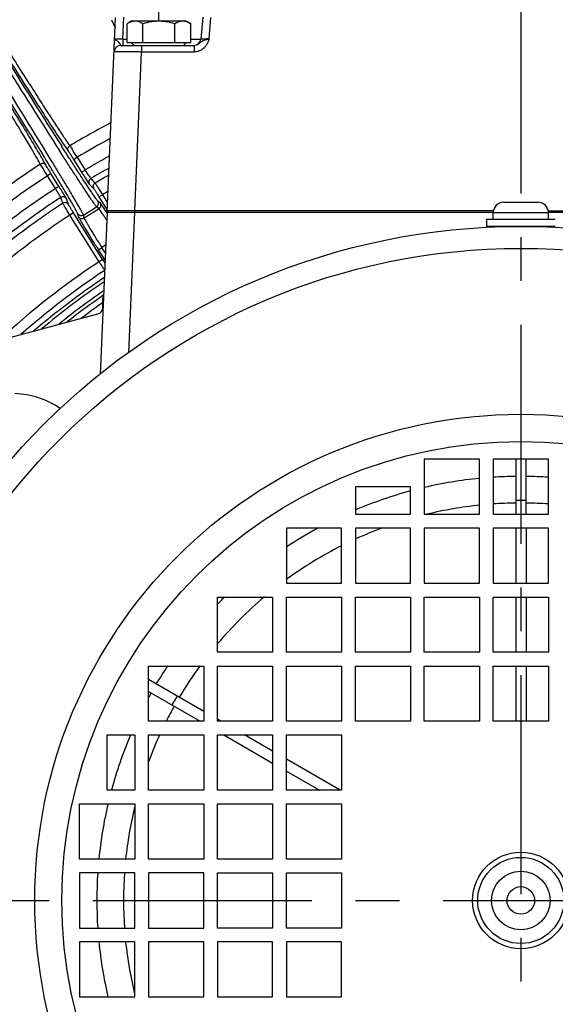
# Model space of a CAD drawing. Units: millimetres. Extents: x 534 to 3228, y 2257 to 4162.
# Drawn here: x 2140 to 2217, y 3317 to 3459 of the extents above; entities that cross this region are included whole.
import ezdxf

# ---------------------------------------------------------------- set-up
doc = ezdxf.new("R2010")
doc.units = ezdxf.units.MM
doc.linetypes.add('CENTER', pattern=[50.8, 31.75, -6.35, 6.35, -6.35])
doc.layers.get('0').update_dxf_attribs({"lineweight": 30})
doc.layers.add('02___PRT_ALL_AXES', color=7, linetype='Continuous')
doc.layers.add('3_ALL_AXES', color=7, linetype='Continuous')
doc.layers.add('中心线层', color=7, linetype='CENTER', lineweight=25)

msp = doc.modelspace()

# ---------------------------------------------------------------- linework, layer by layer
at = {"color": 0, "linetype": 'Continuous', "lineweight": -3}
for p, q in [((2154.711, 3456.663), (2154.849, 3459.837)), ((2159.927, 3459.25), (2159.927, 3460.75)), ((2166.284, 3459.837), (2166.006, 3456.663)), ((2152.418, 3431.562), (2153.651, 3459.793)), ((2153.069, 3459.478), (2153.591, 3458.283)), ((2167.21, 3456.706), (2167.48, 3459.793)), ((2154.432, 3455.75), (2165.028, 3455.75)), ((2154.711, 3456.663), (2154.711, 3455.75)), ((2154.711, 3456.663), (2155.308, 3456.663)), ((2157.429, 3455.75), (2157.429, 3454.793)), ((2164.545, 3456.663), (2166.006, 3456.663)), ((2165.028, 3455.75), (2165.028, 3454.793)), ((2156.423, 3431.75), (2157.429, 3454.793)), ((2165.028, 3454.793), (2157.429, 3454.793)), ((2146.088, 3441.408), (2146.512, 3440.79)), ((2145.958, 3439.797), (2145.514, 3440.49)), ((2146.512, 3440.79), (2146.813, 3440.372)), ((2147.017, 3441.198), (2147.336, 3440.702)), ((2142.748, 3438.483), (2142.728, 3438.518)), ((2143.297, 3438.829), (2142.948, 3439.445)), ((2143.561, 3438.34), (2143.297, 3438.829)), ((2144.452, 3438.856), (2144.024, 3439.559)), ((2147.559, 3439.207), (2148.068, 3439.525)), ((2147.559, 3439.207), (2148.713, 3437.361)), ((2148.068, 3439.525), (2149.222, 3437.679)), ((2144.28, 3437.158), (2143.771, 3436.84)), ((2145.434, 3435.312), (2144.28, 3437.158)), ((2148.713, 3437.361), (2149.222, 3437.679)), ((2144.925, 3434.994), (2143.771, 3436.84)), ((2149.318, 3436.402), (2149.629, 3435.919)), ((2149.629, 3435.919), (2149.811, 3435.646)), ((2149.811, 3435.646), (2149.848, 3435.597)), ((2149.848, 3435.597), (2150.484, 3434.957)), ((2150.023, 3436.463), (2150.05, 3436.43)), ((2150.05, 3436.43), (2150.368, 3436.11)), ((2150.368, 3436.11), (2150.687, 3435.79)), ((2145.434, 3435.312), (2144.925, 3434.994)), ((2151.24, 3433.781), (2151.749, 3434.099)), ((2151.749, 3434.099), (2152.478, 3432.932)), ((2145.734, 3433.56), (2145.685, 3433.702)), ((2145.981, 3432.849), (2145.734, 3433.56)), ((2146.818, 3432.667), (2146.522, 3433.519)), ((2151.44, 3432.882), (2151.093, 3433.176)), ((2151.24, 3433.781), (2152.432, 3431.874)), ((2151.485, 3432.828), (2151.44, 3432.882)), ((2151.767, 3432.418), (2151.505, 3432.8)), ((2209.927, 3433), (2214.927, 3433)), ((2147.544, 3431.471), (2147.035, 3431.153)), ((2151.772, 3424.704), (2147.544, 3431.471)), ((2148.264, 3430.898), (2148.152, 3431.338)), ((2148.979, 3431.147), (2150.902, 3432.349)), ((2151.249, 3432.056), (2149.091, 3430.707)), ((2151.249, 3432.056), (2150.902, 3432.349)), ((2152.418, 3431.558), (2151.393, 3408.078)), ((2152.321, 3431.568), (2152.263, 3431.659)), ((2152.401, 3431.444), (2152.321, 3431.568)), ((2152.418, 3431.558), (2153.09, 3431.561)), ((2208.449, 3431.75), (2152.427, 3431.75)), ((2153.09, 3431.561), (2153.586, 3431.561)), ((2153.586, 3431.561), (2155.443, 3431.559)), ((2155.443, 3431.559), (2156.416, 3431.557)), ((2156.416, 3431.557), (2155.527, 3411.202)), ((2156.416, 3431.75), (2156.416, 3431.557)), ((2156.416, 3431.557), (2208.427, 3431.557)), ((2208.427, 3431.5), (2216.427, 3431.5)), ((2216.404, 3431.75), (2272.427, 3431.75)), ((2216.427, 3431.557), (2268.437, 3431.557)), ((2151.264, 3424.386), (2147.035, 3431.153)), ((2149.13, 3429.411), (2148.538, 3430.4)), ((2149.091, 3430.707), (2148.979, 3431.147)), ((2151.165, 3426.113), (2151.674, 3426.431)), ((2152.114, 3424.595), (2151.165, 3426.113)), ((2152.209, 3426.767), (2151.674, 3426.432)), ((2152.16, 3425.653), (2151.674, 3426.432)), ((2151.772, 3424.704), (2151.264, 3424.386)), ((2151.727, 3418.608), (2151.727, 3417.374)), ((2134.192, 3412.287), (2151.074, 3416.81)), ((2198.427, 3395.75), (2198.427, 3387.75)), ((2206.427, 3395.75), (2198.427, 3395.75)), ((2206.427, 3387.75), (2206.427, 3395.75)), ((2208.427, 3395.75), (2208.427, 3387.75)), ((2216.427, 3395.75), (2208.427, 3395.75)), ((2211.677, 3395.75), (2211.677, 3387.75)), ((2213.177, 3387.75), (2213.177, 3395.75)), ((2216.427, 3387.75), (2216.427, 3395.75)), ((2188.427, 3391.75), (2188.427, 3387.75)), ((2196.427, 3391.75), (2188.427, 3391.75)), ((2196.427, 3387.75), (2196.427, 3391.75)), ((2213.177, 3389.75), (2211.677, 3389.75)), ((2188.427, 3387.75), (2196.427, 3387.75)), ((2198.427, 3387.75), (2206.427, 3387.75)), ((2208.427, 3387.75), (2216.427, 3387.75)), ((2178.427, 3385.75), (2178.427, 3377.75)), ((2186.427, 3385.75), (2178.427, 3385.75)), ((2186.427, 3377.75), (2186.427, 3385.75)), ((2188.427, 3385.75), (2188.427, 3377.75)), ((2196.427, 3385.75), (2188.427, 3385.75)), ((2196.427, 3377.75), (2196.427, 3385.75)), ((2198.427, 3385.75), (2198.427, 3377.75)), ((2206.427, 3385.75), (2198.427, 3385.75)), ((2206.427, 3377.75), (2206.427, 3385.75)), ((2208.427, 3385.75), (2208.427, 3377.75)), ((2216.427, 3385.75), (2208.427, 3385.75)), ((2211.677, 3385.75), (2211.677, 3377.75)), ((2213.177, 3385.75), (2213.177, 3377.75)), ((2216.427, 3377.75), (2216.427, 3385.75)), ((2178.427, 3377.75), (2186.427, 3377.75)), ((2188.427, 3377.75), (2196.427, 3377.75)), ((2198.427, 3377.75), (2206.427, 3377.75)), ((2208.427, 3377.75), (2216.427, 3377.75)), ((2168.427, 3367.75), (2168.427, 3375.75)), ((2168.427, 3375.75), (2176.427, 3375.75)), ((2176.427, 3375.75), (2176.427, 3367.75)), ((2178.427, 3367.75), (2178.427, 3375.75)), ((2178.427, 3375.75), (2186.427, 3375.75)), ((2186.427, 3375.75), (2186.427, 3367.75)), ((2188.427, 3367.75), (2188.427, 3375.75)), ((2188.427, 3375.75), (2196.427, 3375.75)), ((2196.427, 3375.75), (2196.427, 3367.75)), ((2198.427, 3367.75), (2198.427, 3375.75)), ((2198.427, 3375.75), (2206.427, 3375.75)), ((2206.427, 3375.75), (2206.427, 3367.75)), ((2208.427, 3367.75), (2208.427, 3375.75)), ((2208.427, 3375.75), (2216.427, 3375.75)), ((2211.677, 3375.75), (2211.677, 3367.75)), ((2213.177, 3375.75), (2213.177, 3367.75)), ((2216.427, 3375.75), (2216.427, 3367.75)), ((2176.427, 3367.75), (2168.427, 3367.75)), ((2186.427, 3367.75), (2178.427, 3367.75)), ((2196.427, 3367.75), (2188.427, 3367.75)), ((2206.427, 3367.75), (2198.427, 3367.75)), ((2216.427, 3367.75), (2208.427, 3367.75)), ((2158.427, 3357.75), (2158.427, 3365.75)), ((2158.427, 3365.75), (2166.427, 3365.75)), ((2166.427, 3365.75), (2166.427, 3357.75)), ((2168.427, 3357.75), (2168.427, 3365.75)), ((2168.427, 3365.75), (2176.427, 3365.75)), ((2176.427, 3365.75), (2176.427, 3357.75)), ((2178.427, 3357.75), (2178.427, 3365.75)), ((2178.427, 3365.75), (2186.427, 3365.75)), ((2186.427, 3365.75), (2186.427, 3357.75)), ((2188.427, 3357.75), (2188.427, 3365.75)), ((2188.427, 3365.75), (2196.427, 3365.75)), ((2196.427, 3365.75), (2196.427, 3357.75)), ((2198.427, 3357.75), (2198.427, 3365.75)), ((2198.427, 3365.75), (2206.427, 3365.75)), ((2206.427, 3365.75), (2206.427, 3357.75)), ((2208.427, 3357.75), (2208.427, 3365.75)), ((2208.427, 3365.75), (2216.427, 3365.75)), ((2211.677, 3365.75), (2211.677, 3357.75)), ((2213.177, 3365.75), (2213.177, 3357.75)), ((2216.427, 3365.75), (2216.427, 3357.75)), ((2166.427, 3359.174), (2158.427, 3363.793)), ((2158.427, 3362.061), (2165.893, 3357.75)), ((2162.572, 3361.399), (2161.822, 3360.1)), ((2166.427, 3357.75), (2158.427, 3357.75)), ((2168.893, 3357.75), (2168.427, 3358.019)), ((2176.427, 3357.75), (2168.427, 3357.75)), ((2186.427, 3357.75), (2178.427, 3357.75)), ((2196.427, 3357.75), (2188.427, 3357.75)), ((2206.427, 3357.75), (2198.427, 3357.75)), ((2216.427, 3357.75), (2208.427, 3357.75)), ((2152.427, 3347.75), (2152.427, 3355.75)), ((2152.427, 3355.75), (2156.427, 3355.75)), ((2156.427, 3355.75), (2156.427, 3347.75)), ((2158.427, 3347.75), (2158.427, 3355.75)), ((2158.427, 3355.75), (2166.427, 3355.75)), ((2166.427, 3355.75), (2166.427, 3347.75)), ((2168.427, 3347.75), (2168.427, 3355.75)), ((2168.427, 3355.75), (2176.427, 3355.75)), ((2169.357, 3355.75), (2176.427, 3351.668)), ((2176.427, 3353.4), (2172.357, 3355.75)), ((2176.427, 3355.75), (2176.427, 3347.75)), ((2178.427, 3347.75), (2178.427, 3355.75)), ((2178.427, 3355.75), (2186.427, 3355.75)), ((2186.427, 3355.75), (2186.427, 3347.75)), ((2186.214, 3347.75), (2178.427, 3352.246)), ((2178.427, 3350.514), (2183.214, 3347.75)), ((2156.427, 3347.75), (2152.427, 3347.75)), ((2166.427, 3347.75), (2158.427, 3347.75)), ((2176.427, 3347.75), (2168.427, 3347.75)), ((2186.427, 3347.75), (2178.427, 3347.75)), ((2148.427, 3337.75), (2148.427, 3345.75)), ((2148.427, 3345.75), (2156.427, 3345.75)), ((2156.427, 3345.75), (2156.427, 3337.75)), ((2158.427, 3337.75), (2158.427, 3345.75)), ((2158.427, 3345.75), (2166.427, 3345.75)), ((2166.427, 3345.75), (2166.427, 3337.75)), ((2168.427, 3337.75), (2168.427, 3345.75)), ((2168.427, 3345.75), (2176.427, 3345.75)), ((2176.427, 3345.75), (2176.427, 3337.75)), ((2178.427, 3337.75), (2178.427, 3345.75)), ((2178.427, 3345.75), (2186.427, 3345.75)), ((2186.427, 3345.75), (2186.427, 3337.75)), ((2156.427, 3337.75), (2148.427, 3337.75)), ((2166.427, 3337.75), (2158.427, 3337.75)), ((2176.427, 3337.75), (2168.427, 3337.75)), ((2186.427, 3337.75), (2178.427, 3337.75)), ((2148.427, 3335.75), (2148.427, 3327.75)), ((2156.427, 3335.75), (2148.427, 3335.75)), ((2156.427, 3327.75), (2156.427, 3335.75)), ((2158.427, 3335.75), (2158.427, 3327.75)), ((2166.427, 3335.75), (2158.427, 3335.75)), ((2166.427, 3327.75), (2166.427, 3335.75)), ((2168.427, 3327.75), (2168.427, 3335.75)), ((2168.427, 3335.75), (2176.427, 3335.75)), ((2176.427, 3335.75), (2176.427, 3327.75)), ((2178.427, 3327.75), (2178.427, 3335.75)), ((2178.427, 3335.75), (2186.427, 3335.75)), ((2186.427, 3335.75), (2186.427, 3327.75)), ((2148.427, 3327.75), (2156.427, 3327.75)), ((2158.427, 3327.75), (2166.427, 3327.75)), ((2176.427, 3327.75), (2168.427, 3327.75)), ((2186.427, 3327.75), (2178.427, 3327.75)), ((2148.427, 3325.75), (2148.427, 3317.75)), ((2156.427, 3325.75), (2148.427, 3325.75)), ((2156.427, 3317.75), (2156.427, 3325.75)), ((2158.427, 3325.75), (2158.427, 3317.75)), ((2166.427, 3325.75), (2158.427, 3325.75)), ((2166.427, 3317.75), (2166.427, 3325.75)), ((2168.427, 3325.75), (2168.427, 3317.75)), ((2176.427, 3325.75), (2168.427, 3325.75)), ((2176.427, 3317.75), (2176.427, 3325.75)), ((2178.427, 3325.75), (2178.427, 3317.75)), ((2186.427, 3325.75), (2178.427, 3325.75)), ((2186.427, 3317.75), (2186.427, 3325.75)), ((2148.427, 3317.75), (2156.427, 3317.75)), ((2158.427, 3317.75), (2166.427, 3317.75)), ((2168.427, 3317.75), (2176.427, 3317.75)), ((2178.427, 3317.75), (2186.427, 3317.75))]:
    msp.add_line(p, q, dxfattribs=at)
for radius in [97.75, 94.57, 70.501, 66.561, 7, 6.25, 4.248, 2]:
    msp.add_circle((2212.427, 3331.75), radius, dxfattribs=at)
for centre, radius, start, end in [((2154.432, 3454.75), 1, 89.99892, 177.49994), ((2165.01, 3456.75), 1, 270, 355), ((3339.416, 4203.222), 1416.743, 211.957231, 212.572761), ((3282.957, 4167.972), 1349.584, 211.956262, 212.586707), ((991.673, 2736.218), 1349.434, 31.413156, 32.043769), ((935.113, 2700.847), 1416.742, 31.427247, 32.042771), ((2212.427, 3331.75), 127.504, 117.78851, 120.86359), ((2212.427, 3331.75), 125.529, 118.31695, 120.84356), ((2028.266, 3365.824), 140.657, 31.59969, 32.16432), ((2212.427, 3331.75), 127.504, 123.13641, 128.8636), ((2212.427, 3331.75), 123.353, 118.92249, 120.82316), ((2278.162, 3518.262), 152.65, 212.00385, 212.15558), ((2253.066, 3502.472), 122.999, 212.15005, 212.48992), ((2212.427, 3331.75), 121.855, 119.35143, 120.7898), ((2212.427, 3331.75), 125.529, 123.15644, 128.84356), ((2150.357, 3435.915), 0.6, 120.78422, 211.90632), ((2212.427, 3331.75), 120.98, 119.61065, 120.68584), ((2212.427, 3331.75), 123.353, 123.17685, 128.82315), ((2024.101, 3359.485), 143.078, 31.77652, 32.00339), ((2066.17, 3385.468), 93.632, 31.3115, 31.81682), ((2150.992, 3435.274), 0.599, 166.2952, 211.93469), ((2212.427, 3331.75), 118.984, 120.21631, 120.66156), ((2212.427, 3331.75), 121.855, 123.21021, 128.7898), ((2212.427, 3331.75), 120.98, 123.31416, 128.68584), ((2146.013, 3433.2), 0.6, 32.08495, 123.21487), ((2146.31, 3432.348), 0.6, 32.09384, 123.3194), ((2150.584, 3432.858), 0.6, 301.99989, 31.95114), ((2150.931, 3432.565), 0.6, 301.99988, 31.95114), ((2149.605, 3431.422), 2.348, 35.94993, 36.78245), ((2209.927, 3431.5), 1.5, 90, 180), ((2214.927, 3431.5), 1.5, 0, 90), ((2148.661, 3431.656), 0.6, 212.04887, 302.00011), ((2099.153, 3397.521), 63.135, 33.02165, 33.55511), ((2059.988, 3372.039), 109.859, 32.86686, 33.03335), ((2152.618, 3431.55), 0.2, 92.18258, 177.5), ((2212.427, 3331.75), 118.984, 123.33844, 128.66156), ((2148.773, 3431.216), 0.6, 212.04886, 302.00012), ((2170.421, 3443.232), 25.367, 209.8475, 210.38595), ((2068.403, 3376.727), 99.642, 32.84937, 33.14354), ((2029.109, 3351.36), 146.412, 32.66562, 32.848), ((2418.079, 3592.905), 314.141, 211.8619, 212.00058), ((2476.487, 3629.422), 383.626, 211.87457, 212.0032), ((2212.427, 3331.75), 111.006, 123.43464, 132.97018), ((2190.932, 3449.11), 46.142, 211.93337, 212.68643), ((2212.427, 3331.75), 109.508, 123.44016, 131.4552), ((2212.427, 3331.75), 108.675, 123.78653, 130.55927), ((2212.427, 3331.75), 108.176, 123.99693, 129.98146), ((2212.427, 3331.75), 107.124, 124.45083, 128.6962), ((2212.427, 3331.75), 106.625, 124.60875, 128.09517), ((2212.427, 3331.75), 105.792, 125.01972, 127.0685), ((2153.727, 3418.608), 2, 157.35745, 180), ((2150.815, 3417.776), 1, 285, 357.5), ((2138.734, 3393.25), 12, 55.04978, 88.5), ((2212.427, 3331.75), 61.5, 95.60121, 103.15903), ((2212.427, 3331.75), 61.5, 90.69875, 93.73084), ((2212.427, 3331.75), 61.5, 86.26916, 89.30125), ((2212.427, 3331.75), 61.5, 105.08997, 112.98416), ((2212.427, 3331.75), 57.636, 95.97877, 103.6357), ((2212.427, 3331.75), 57.636, 90.74559, 93.98109), ((2212.427, 3331.75), 57.636, 86.01891, 89.25441), ((2212.427, 3331.75), 61.5, 118.52781, 123.57477), ((2212.427, 3331.75), 57.636, 110.37334, 114.6219), ((2212.427, 3331.75), 57.636, 116.82921, 126.17843), ((2212.427, 3331.75), 57.636, 130.18977, 139.80048), ((2212.427, 3331.75), 61.5, 134.28234, 135.70866), ((2212.427, 3331.75), 61.5, 146.41611, 149.30125), ((2212.427, 3331.75), 57.636, 143.82575, 149.25441), ((2212.427, 3331.75), 61.5, 150.69875, 151.44956), ((2212.427, 3331.75), 57.636, 150.74559, 153.16632), ((2212.427, 3331.75), 61.5, 157.0141, 164.91062), ((2212.427, 3331.75), 57.636, 155.3855, 159.58145), ((2212.427, 3331.75), 61.5, 166.83695, 174.39764), ((2212.427, 3331.75), 57.636, 166.43254, 174.02055), ((2212.427, 3331.75), 61.5, 176.27013, 183.72987), ((2212.427, 3331.75), 57.636, 176.02008, 183.97992), ((2212.427, 3331.75), 61.5, 185.60236, 193.16305), ((2212.427, 3331.75), 57.636, 185.97945, 193.56746)]:
    msp.add_arc(centre, radius, start, end, dxfattribs=at)
for points, knots in [([(2134.942, 3459.983), (2136.325, 3457.772), (2138.353, 3454.547), (2140.975, 3450.418), (2142.707, 3447.71), (2144.206, 3445.389), (2145.424, 3443.524), (2146.326, 3442.177), (2146.821, 3441.458), (2147.017, 3441.198)], [0, 0, 0, 0, 0.3503254, 0.5116757, 0.6571005, 0.7821106, 0.8828627, 0.9562522, 1, 1, 1, 1]), ([(2142.728, 3438.518), (2142.581, 3438.809), (2142.152, 3439.568), (2141.336, 3440.97), (2140.195, 3442.882), (2138.765, 3445.247), (2137.091, 3447.991), (2134.528, 3452.157), (2132.519, 3455.393), (2131.138, 3457.606)], [0, 0, 0, 0, 0.0437476, 0.1171371, 0.2178892, 0.3428993, 0.4883243, 0.6496747, 1, 1, 1, 1]), ([(2154.432, 3455.75), (2154.429, 3455.75), (2154.423, 3455.755), (2154.413, 3455.763), (2154.398, 3455.779), (2154.374, 3455.809), (2154.342, 3455.862), (2154.3, 3455.937), (2154.244, 3456.022), (2154.148, 3456.142), (2154.006, 3456.279), (2153.824, 3456.408), (2153.666, 3456.512), (2153.555, 3456.6), (2153.515, 3456.675), (2153.516, 3456.706)], [0, 0, 0, 0, 0.0052038, 0.0159273, 0.0316307, 0.0517218, 0.1031186, 0.1678302, 0.2440213, 0.3293644, 0.5103888, 0.6826256, 0.8259391, 0.9313429, 1, 1, 1, 1]), ([(2154.711, 3456.663), (2154.633, 3456.66), (2154.479, 3456.655), (2154.257, 3456.652), (2154.052, 3456.653), (2153.873, 3456.656), (2153.727, 3456.664), (2153.619, 3456.673), (2153.553, 3456.685), (2153.524, 3456.695), (2153.516, 3456.703), (2153.516, 3456.706)], [0, 0, 0, 0, 0.1947227, 0.3822949, 0.5547021, 0.7053852, 0.8286731, 0.9200018, 0.9766198, 0.9918737, 1, 1, 1, 1]), ([(2167.21, 3456.706), (2167.175, 3456.581), (2167.091, 3456.334), (2166.924, 3455.981), (2166.719, 3455.647), (2166.456, 3455.355), (2166.144, 3455.116), (2165.795, 3454.935), (2165.419, 3454.822), (2165.158, 3454.795), (2165.028, 3454.793)], [0, 0, 0, 0, 0.1247343, 0.2498511, 0.3748304, 0.4996363, 0.6248252, 0.7498967, 0.8749743, 1, 1, 1, 1]), ([(2165.028, 3455.75), (2165.146, 3455.75), (2165.382, 3455.79), (2165.641, 3455.926), (2165.821, 3456.058), (2165.944, 3456.158), (2166.064, 3456.253), (2166.147, 3456.308), (2166.189, 3456.334)], [0, 0, 0, 0, 0.2680097, 0.5298203, 0.6546625, 0.7742064, 0.8888252, 1, 1, 1, 1]), ([(2167.21, 3456.706), (2167.132, 3456.7), (2166.979, 3456.69), (2166.756, 3456.677), (2166.551, 3456.665), (2166.37, 3456.658), (2166.239, 3456.654), (2166.151, 3456.652), (2166.101, 3456.653), (2166.062, 3456.653), (2166.032, 3456.655), (2166.017, 3456.657), (2166.006, 3456.66), (2166.006, 3456.663)], [0, 0, 0, 0, 0.194194, 0.3816205, 0.5544937, 0.7062594, 0.8309295, 0.8814211, 0.9233726, 0.9563615, 0.9800646, 0.9944274, 1, 1, 1, 1]), ([(2166.189, 3456.334), (2166.259, 3456.377), (2166.41, 3456.455), (2166.751, 3456.583), (2167.023, 3456.656), (2167.21, 3456.706)], [0, 0, 0, 0, 0.2256799, 0.4686102, 1, 1, 1, 1]), ([(2154.604, 3454.811), (2154.516, 3454.811), (2154.351, 3454.811), (2154.118, 3454.81), (2153.917, 3454.809), (2153.77, 3454.807), (2153.67, 3454.806), (2153.608, 3454.804), (2153.556, 3454.803), (2153.513, 3454.801), (2153.48, 3454.799), (2153.454, 3454.798), (2153.442, 3454.796), (2153.433, 3454.795), (2153.433, 3454.793)], [0, 0, 0, 0, 0.224378, 0.4238862, 0.5961509, 0.7392703, 0.7995317, 0.8520772, 0.8967702, 0.9335041, 0.9622198, 0.9828676, 0.9954173, 1, 1, 1, 1]), ([(2157.429, 3454.793), (2157.169, 3454.796), (2156.227, 3454.805), (2155.286, 3454.811), (2154.604, 3454.811)], [0, 0, 0, 0, 0.2758069, 1, 1, 1, 1]), ([(2138.182, 3453.696), (2139.76, 3451.195), (2141.943, 3447.756), (2144.589, 3443.666), (2145.641, 3442.068), (2146.088, 3441.408)], [0, 0, 0, 0, 0.6071129, 0.8363299, 1, 1, 1, 1]), ([(2142.948, 3439.445), (2142.55, 3440.136), (2141.575, 3441.783), (2139.059, 3445.953), (2136.924, 3449.423), (2135.369, 3451.938)], [0, 0, 0, 0, 0.1636701, 0.3928871, 1, 1, 1, 1]), ([(2151.093, 3433.176), (2151.069, 3433.196), (2151.012, 3433.264), (2150.909, 3433.395), (2150.768, 3433.589), (2150.503, 3433.963), (2150.082, 3434.58), (2149.475, 3435.49), (2148.733, 3436.619), (2147.865, 3437.952), (2146.882, 3439.475), (2146.191, 3440.552), (2145.828, 3441.12)], [0, 0, 0, 0, 0.0100966, 0.027678, 0.052735, 0.0852245, 0.1721635, 0.287425, 0.4296935, 0.5972306, 0.7881005, 1, 1, 1, 1]), ([(2146.813, 3440.372), (2146.732, 3440.502), (2146.675, 3440.844), (2146.885, 3441.119), (2147.017, 3441.198)], [0, 0, 0, 0, 0.4977693, 1, 1, 1, 1]), ([(2146.813, 3440.372), (2146.845, 3440.329), (2146.931, 3440.196), (2147.183, 3439.81), (2147.399, 3439.464), (2147.559, 3439.207)], [0, 0, 0, 0, 0.1170597, 0.3428972, 1, 1, 1, 1]), ([(2143.561, 3438.34), (2143.48, 3438.47), (2143.197, 3438.67), (2142.858, 3438.602), (2142.728, 3438.518)], [0, 0, 0, 0, 0.4977691, 1, 1, 1, 1]), ([(2143.771, 3436.84), (2143.553, 3437.184), (2143.211, 3437.731), (2142.868, 3438.278), (2142.748, 3438.483)], [0, 0, 0, 0, 0.6313745, 1, 1, 1, 1]), ([(2148.152, 3431.338), (2148.144, 3431.369), (2148.109, 3431.45), (2148.036, 3431.6), (2147.924, 3431.811), (2147.703, 3432.214), (2147.334, 3432.862), (2146.782, 3433.807), (2146.093, 3434.968), (2145.275, 3436.332), (2144.337, 3437.883), (2143.672, 3438.976), (2143.322, 3439.551)], [0, 0, 0, 0, 0.0100979, 0.0276792, 0.0527356, 0.0852248, 0.1721645, 0.2874264, 0.4296929, 0.5972278, 0.7880979, 1, 1, 1, 1]), ([(2148.979, 3431.147), (2148.971, 3431.177), (2148.937, 3431.254), (2148.868, 3431.396), (2148.764, 3431.595), (2148.557, 3431.972), (2148.212, 3432.578), (2147.696, 3433.463), (2147.052, 3434.551), (2146.286, 3435.83), (2145.407, 3437.287), (2144.782, 3438.315), (2144.452, 3438.856)], [0, 0, 0, 0, 0.0102901, 0.0279941, 0.0531008, 0.0855666, 0.1722811, 0.2871749, 0.4290703, 0.5964021, 0.7874021, 1, 1, 1, 1]), ([(2150.902, 3432.349), (2150.879, 3432.369), (2150.825, 3432.433), (2150.727, 3432.557), (2150.595, 3432.738), (2150.346, 3433.089), (2149.953, 3433.665), (2149.384, 3434.516), (2148.688, 3435.572), (2147.874, 3436.822), (2146.95, 3438.251), (2146.3, 3439.263), (2145.958, 3439.797)], [0, 0, 0, 0, 0.0102818, 0.0279754, 0.0530715, 0.0855278, 0.1722315, 0.2871237, 0.4290237, 0.5963655, 0.7873812, 1, 1, 1, 1]), ([(2144.28, 3437.158), (2144.12, 3437.415), (2143.904, 3437.761), (2143.667, 3438.156), (2143.586, 3438.292), (2143.561, 3438.34)], [0, 0, 0, 0, 0.6568032, 0.8828231, 1, 1, 1, 1]), ([(2149.222, 3437.679), (2149.387, 3437.42), (2149.614, 3437.067), (2149.883, 3436.663), (2149.983, 3436.516), (2150.023, 3436.463)], [0, 0, 0, 0, 0.6340252, 0.8638393, 1, 1, 1, 1]), ([(2150.687, 3435.79), (2150.699, 3435.775), (2150.733, 3435.723), (2150.802, 3435.618), (2150.903, 3435.458), (2151.095, 3435.155), (2151.38, 3434.697), (2151.62, 3434.308), (2151.749, 3434.099)], [0, 0, 0, 0, 0.0292891, 0.0929828, 0.1888589, 0.3135378, 0.6307691, 1, 1, 1, 1]), ([(2145.522, 3434), (2145.483, 3434.068), (2145.286, 3434.401), (2145.086, 3434.732), (2144.925, 3434.994)], [0, 0, 0, 0, 0.2043402, 1, 1, 1, 1]), ([(2146.522, 3433.519), (2146.514, 3433.54), (2146.478, 3433.6), (2146.409, 3433.723), (2146.299, 3433.906), (2146.214, 3434.048), (2146.165, 3434.127)], [0, 0, 0, 0, 0.0931601, 0.2965463, 0.6027256, 1, 1, 1, 1]), ([(2150.484, 3434.957), (2150.493, 3434.947), (2150.517, 3434.911), (2150.567, 3434.839), (2150.64, 3434.727), (2150.776, 3434.517), (2150.979, 3434.198), (2151.149, 3433.927), (2151.24, 3433.781)], [0, 0, 0, 0, 0.0293734, 0.0931086, 0.1890031, 0.3136801, 0.6308581, 1, 1, 1, 1]), ([(2145.685, 3433.702), (2145.682, 3433.713), (2145.666, 3433.743), (2145.635, 3433.803), (2145.584, 3433.892), (2145.545, 3433.961), (2145.522, 3434)], [0, 0, 0, 0, 0.097538, 0.3000598, 0.6034545, 1, 1, 1, 1]), ([(2147.035, 3431.153), (2146.903, 3431.361), (2146.659, 3431.747), (2146.372, 3432.204), (2146.184, 3432.509), (2146.085, 3432.67), (2146.021, 3432.778), (2145.988, 3432.831), (2145.981, 3432.849)], [0, 0, 0, 0, 0.3690127, 0.68618, 0.8109199, 0.9068916, 0.9706709, 1, 1, 1, 1]), ([(2147.544, 3431.471), (2147.453, 3431.617), (2147.284, 3431.889), (2147.086, 3432.211), (2146.957, 3432.426), (2146.888, 3432.539), (2146.846, 3432.616), (2146.823, 3432.654), (2146.818, 3432.667)], [0, 0, 0, 0, 0.3689227, 0.686037, 0.8107749, 0.9067643, 0.9705841, 1, 1, 1, 1]), ([(2151.308, 3431.984), (2151.301, 3431.993), (2151.282, 3432.018), (2151.264, 3432.044), (2151.249, 3432.056)], [0, 0, 0, 0, 0.3667679, 1, 1, 1, 1]), ([(2151.833, 3431.205), (2151.726, 3431.369), (2151.553, 3431.63), (2151.377, 3431.89), (2151.308, 3431.984)], [0, 0, 0, 0, 0.6267098, 1, 1, 1, 1]), ([(2148.419, 3430.607), (2148.381, 3430.672), (2148.332, 3430.758), (2148.282, 3430.855), (2148.267, 3430.886), (2148.264, 3430.898)], [0, 0, 0, 0, 0.690558, 0.8934853, 1, 1, 1, 1]), ([(2151.271, 3427.078), (2150.986, 3427.537), (2150.577, 3428.199), (2150.062, 3429.042), (2149.741, 3429.571), (2149.48, 3430.01), (2149.302, 3430.312), (2149.196, 3430.499), (2149.143, 3430.595), (2149.11, 3430.661), (2149.093, 3430.695), (2149.091, 3430.707)], [0, 0, 0, 0, 0.3827191, 0.5517934, 0.6994022, 0.821144, 0.9134584, 0.9476917, 0.973617, 0.9910891, 1, 1, 1, 1]), ([(2150.71, 3426.844), (2150.564, 3427.08), (2150.034, 3427.933), (2149.508, 3428.789), (2149.13, 3429.411)], [0, 0, 0, 0, 0.2757933, 1, 1, 1, 1]), ([(2152.052, 3423.17), (2151.951, 3423.317), (2151.69, 3423.723), (2151.428, 3424.129), (2151.264, 3424.386)], [0, 0, 0, 0, 0.3690319, 1, 1, 1, 1])]:
    msp.add_open_spline(points, degree=3, knots=knots, dxfattribs=at)
msp.add_open_spline([(2150.41, 3435.416), (2150.447, 3435.567), (2150.553, 3435.711), (2150.687, 3435.79)], degree=3, dxfattribs=at)
at = {"layer": '02___PRT_ALL_AXES', "color": 0, "linetype": 'Continuous', "lineweight": -3}
for p, q in [((2208.427, 3430.5), (2208.427, 3431.5)), ((2216.427, 3430.5), (2216.427, 3431.5)), ((2207.427, 3430.5), (2207.427, 3429.5)), ((2217.426, 3430.5), (2207.427, 3430.5)), ((2217.426, 3429.5), (2207.427, 3429.5))]:
    msp.add_line(p, q, dxfattribs=at)
at = {"layer": '3_ALL_AXES', "color": 0, "linetype": 'Continuous', "lineweight": -3}
for p, q in [((2155.927, 3459.25), (2155.308, 3458.892)), ((2155.308, 3456.187), (2155.308, 3458.892)), ((2163.927, 3459.25), (2155.927, 3459.25)), ((2157.617, 3456.187), (2157.617, 3458.892)), ((2162.236, 3456.187), (2162.236, 3458.892)), ((2163.927, 3459.25), (2164.545, 3458.892)), ((2164.545, 3456.187), (2164.545, 3458.892)), ((2155.308, 3456.187), (2164.545, 3456.187)), ((2156.364, 3455.75), (2155.927, 3456.187)), ((2156.364, 3455.75), (2157.369, 3455.75)), ((2163.489, 3455.75), (2163.927, 3456.187))]:
    msp.add_line(p, q, dxfattribs=at)
msp.add_arc((2156.553, 3457.07), 2.19, 106.05793, 107.45905, dxfattribs=at)
for points, knots in [([(2155.896, 3459.159), (2155.846, 3459.143), (2155.643, 3459.071), (2155.449, 3458.974), (2155.308, 3458.892)], [0, 0, 0, 0, 0.2436492, 1, 1, 1, 1]), ([(2156.462, 3459.25), (2156.376, 3459.25), (2156.202, 3459.237), (2156.032, 3459.199), (2155.948, 3459.174)], [0, 0, 0, 0, 0.4961585, 1, 1, 1, 1]), ([(2157.617, 3458.892), (2157.525, 3458.946), (2157.339, 3459.044), (2157.051, 3459.159), (2156.759, 3459.233), (2156.56, 3459.25), (2156.462, 3459.25)], [0, 0, 0, 0, 0.2616356, 0.5144892, 0.75959, 1, 1, 1, 1]), ([(2159.927, 3459.25), (2159.731, 3459.25), (2159.34, 3459.233), (2158.564, 3459.136), (2157.992, 3459.001), (2157.617, 3458.892)], [0, 0, 0, 0, 0.2500534, 0.5001071, 1, 1, 1, 1]), ([(2162.236, 3458.892), (2161.861, 3459.001), (2161.289, 3459.136), (2160.513, 3459.233), (2160.122, 3459.25), (2159.927, 3459.25)], [0, 0, 0, 0, 0.499893, 0.7499466, 1, 1, 1, 1]), ([(2163.391, 3459.25), (2163.293, 3459.25), (2163.095, 3459.233), (2162.802, 3459.159), (2162.514, 3459.044), (2162.328, 3458.946), (2162.236, 3458.892)], [0, 0, 0, 0, 0.2404112, 0.485513, 0.7383657, 1, 1, 1, 1]), ([(2164.545, 3458.892), (2164.453, 3458.946), (2164.267, 3459.044), (2163.979, 3459.159), (2163.687, 3459.233), (2163.489, 3459.25), (2163.391, 3459.25)], [0, 0, 0, 0, 0.2616347, 0.5144878, 0.7595892, 1, 1, 1, 1])]:
    msp.add_open_spline(points, degree=3, knots=knots, dxfattribs=at)
at = {"layer": '中心线层', "color": 1}
for p, q in [((2212.427, 3567.634), (2212.427, 3116.734)), ((1997.964, 3331.75), (2426.889, 3331.75))]:
    msp.add_line(p, q, dxfattribs=at)

doc.saveas('drawing.dxf')
